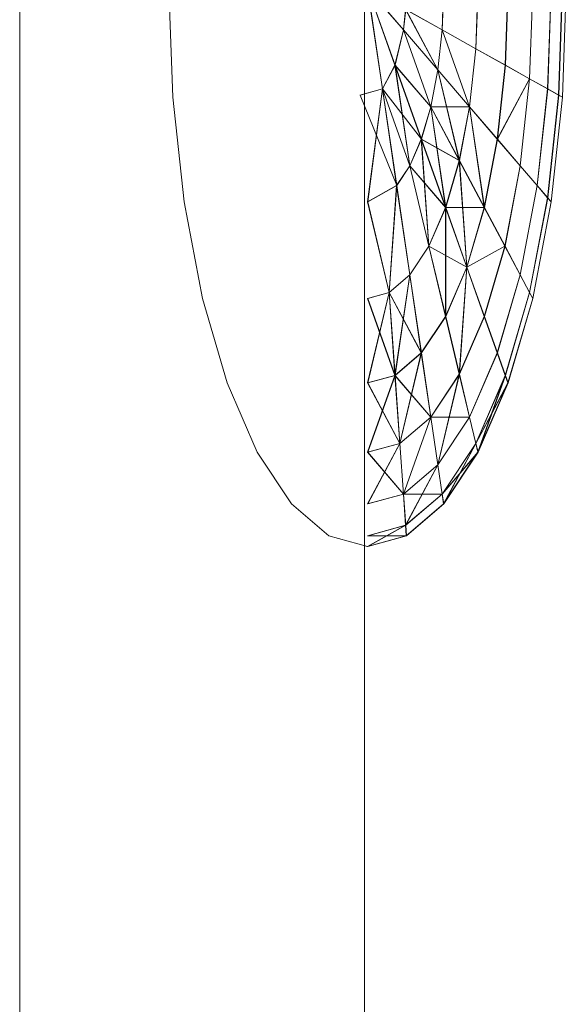
# Model space of a CAD drawing. Units: inches. Extents: x 15 to 18075, y 6 to 12777.
# Drawn here: x 13020 to 13024, y 10821 to 10828 of the extents above; entities that cross this region are included whole.
import ezdxf

# ---------------------------------------------------------------- set-up
doc = ezdxf.new("R2010")
doc.units = ezdxf.units.IN
doc.header["$MEASUREMENT"] = 0
doc.layers.add('DEFAULT', color=7, linetype='Continuous', lineweight=9)

# ---------------------------------------------------------------- blocks, each defined once
blk = doc.blocks.new('9031_DWG-663304-South')
at = {"lineweight": 9}
for p, q in [((92410.9729, 2243.6917), (92410.973, 2201.1425)), ((92413.6994, 2201.1425), (92413.6994, 2243.6917)), ((92412.1835, 2241.5686), (92412.1533, 2242.43)), ((92413.7246, 2242.43), (92414.0078, 2242.1004)), ((92414.0078, 2242.1004), (92413.7246, 2242.43)), ((92413.9413, 2241.8209), (92413.7246, 2242.43)), ((92413.8419, 2241.6341), (92413.7246, 2242.43)), ((92413.7258, 2242.43), (92414.009, 2242.1004)), ((92414.009, 2242.1004), (92413.7258, 2242.43)), ((92413.9425, 2241.8209), (92413.7258, 2242.43)), ((92413.8431, 2241.6341), (92413.7258, 2242.43)), ((92414.3259, 2242.43), (92414.3143, 2242.1004)), ((92414.3259, 2242.43), (92414.3143, 2242.1004)), ((92414.3271, 2242.43), (92414.3155, 2242.1004)), ((92414.3271, 2242.43), (92414.3155, 2242.1004)), ((92414.5975, 2242.43), (92414.5807, 2241.9514)), ((92414.5975, 2242.43), (92414.5807, 2241.9514)), ((92414.5987, 2242.43), (92414.5819, 2241.9514)), ((92414.5987, 2242.43), (92414.5819, 2241.9514)), ((92414.8356, 2242.43), (92414.8143, 2241.8209)), ((92414.8356, 2242.43), (92414.8143, 2241.8209)), ((92414.8368, 2242.43), (92414.8155, 2241.8209)), ((92414.8368, 2242.43), (92414.8155, 2241.8209)), ((92415.031, 2242.43), (92415.0059, 2241.7137)), ((92415.031, 2242.43), (92415.0059, 2241.7137)), ((92415.0322, 2242.43), (92415.0071, 2241.7137)), ((92415.0322, 2242.43), (92415.0071, 2241.7137)), ((92415.1762, 2242.43), (92415.1483, 2241.6341)), ((92415.1762, 2242.43), (92415.1483, 2241.6341)), ((92415.1774, 2242.43), (92415.1496, 2241.6341)), ((92415.1774, 2242.43), (92415.1496, 2241.6341)), ((92415.2656, 2242.43), (92415.236, 2241.5851)), ((92415.2656, 2242.43), (92415.236, 2241.5851)), ((92415.2668, 2242.43), (92415.2372, 2241.5851)), ((92415.2668, 2242.43), (92415.2372, 2241.5851)), ((92415.2958, 2242.43), (92415.2656, 2241.5686)), ((92415.297, 2242.43), (92415.2668, 2241.5686)), ((92414.0252, 2242.262), (92414.0078, 2242.1004)), ((92414.0252, 2242.262), (92414.0078, 2242.1004)), ((92414.0264, 2242.262), (92414.009, 2242.1004)), ((92414.0264, 2242.262), (92414.009, 2242.1004)), ((92414.0252, 2242.262), (92414.3143, 2242.1004)), ((92414.3143, 2242.1004), (92414.0252, 2242.262)), ((92414.2801, 2241.7834), (92414.0252, 2242.262)), ((92414.0264, 2242.262), (92414.3155, 2242.1004)), ((92414.3155, 2242.1004), (92414.0264, 2242.262)), ((92414.2813, 2241.7834), (92414.0264, 2242.262)), ((92414.0078, 2242.1004), (92413.9413, 2241.8209)), ((92414.0078, 2242.1004), (92413.9413, 2241.8209)), ((92414.009, 2242.1004), (92413.9425, 2241.8209)), ((92414.009, 2242.1004), (92413.9425, 2241.8209)), ((92414.2245, 2241.4911), (92414.0078, 2242.1004)), ((92414.0078, 2242.1004), (92414.2801, 2241.7834)), ((92414.0078, 2242.1004), (92414.2245, 2241.4911)), ((92414.2801, 2241.7834), (92414.0078, 2242.1004)), ((92414.2257, 2241.4911), (92414.009, 2242.1004)), ((92414.009, 2242.1004), (92414.2813, 2241.7834)), ((92414.2813, 2241.7834), (92414.009, 2242.1004)), ((92414.3143, 2242.1004), (92414.2801, 2241.7834)), ((92414.3143, 2242.1004), (92414.2801, 2241.7834)), ((92414.3155, 2242.1004), (92414.2813, 2241.7834)), ((92414.3155, 2242.1004), (92414.2813, 2241.7834)), ((92414.3143, 2242.1004), (92414.5807, 2241.9514)), ((92414.5807, 2241.9514), (92414.3143, 2242.1004)), ((92414.5311, 2241.4911), (92414.3143, 2242.1004)), ((92414.3155, 2242.1004), (92414.5819, 2241.9514)), ((92414.5819, 2241.9514), (92414.3155, 2242.1004)), ((92414.5323, 2241.4911), (92414.3155, 2242.1004)), ((92414.5807, 2241.9514), (92414.5311, 2241.4911)), ((92414.5807, 2241.9514), (92414.5311, 2241.4911)), ((92414.5819, 2241.9514), (92414.5323, 2241.4911)), ((92414.5819, 2241.9514), (92414.5323, 2241.4911)), ((92414.5807, 2241.9514), (92414.8143, 2241.8209)), ((92414.8143, 2241.8209), (92414.5807, 2241.9514)), ((92414.5819, 2241.9514), (92414.8155, 2241.8209)), ((92414.8155, 2241.8209), (92414.5819, 2241.9514)), ((92413.9413, 2241.8209), (92413.8419, 2241.6341)), ((92413.9413, 2241.8209), (92413.8419, 2241.6341)), ((92413.9425, 2241.8209), (92413.8431, 2241.6341)), ((92413.9425, 2241.8209), (92413.8431, 2241.6341)), ((92414.2245, 2241.4911), (92413.9413, 2241.8209)), ((92414.0586, 2241.025), (92413.9413, 2241.8209)), ((92413.9413, 2241.8209), (92414.2245, 2241.4911)), ((92413.9413, 2241.8209), (92414.1498, 2241.2351)), ((92413.9413, 2241.8209), (92414.0586, 2241.025)), ((92414.1498, 2241.2351), (92413.9413, 2241.8209)), ((92414.2257, 2241.4911), (92413.9425, 2241.8209)), ((92414.0598, 2241.025), (92413.9425, 2241.8209)), ((92413.9425, 2241.8209), (92414.2257, 2241.4911)), ((92413.9425, 2241.8209), (92414.151, 2241.2351)), ((92414.151, 2241.2351), (92413.9425, 2241.8209)), ((92414.2801, 2241.7834), (92414.2245, 2241.4911)), ((92414.2801, 2241.7834), (92414.2245, 2241.4911)), ((92414.2813, 2241.7834), (92414.2257, 2241.4911)), ((92414.2813, 2241.7834), (92414.2257, 2241.4911)), ((92414.2801, 2241.7834), (92414.5311, 2241.4911)), ((92414.5311, 2241.4911), (92414.2801, 2241.7834)), ((92414.4504, 2241.0671), (92414.2801, 2241.7834)), ((92414.2813, 2241.7834), (92414.5323, 2241.4911)), ((92414.5323, 2241.4911), (92414.2813, 2241.7834)), ((92414.4516, 2241.0671), (92414.2813, 2241.7834)), ((92414.8143, 2241.8209), (92414.751, 2241.2351)), ((92414.8143, 2241.8209), (92414.751, 2241.2351)), ((92414.8155, 2241.8209), (92414.7523, 2241.2351)), ((92414.8155, 2241.8209), (92414.7523, 2241.2351)), ((92414.8143, 2241.8209), (92415.0059, 2241.7137)), ((92415.0059, 2241.7137), (92414.8143, 2241.8209)), ((92414.8155, 2241.8209), (92415.0071, 2241.7137)), ((92415.0071, 2241.7137), (92414.8155, 2241.8209)), ((92414.751, 2241.2351), (92415.0059, 2241.7137)), ((92414.7523, 2241.2351), (92415.0071, 2241.7137)), ((92415.0059, 2241.7137), (92414.9316, 2241.025)), ((92415.0059, 2241.7137), (92414.9316, 2241.025)), ((92415.0071, 2241.7137), (92414.9328, 2241.025)), ((92415.0071, 2241.7137), (92414.9328, 2241.025)), ((92415.0059, 2241.7137), (92415.1483, 2241.6341)), ((92415.1483, 2241.6341), (92415.0059, 2241.7137)), ((92415.0071, 2241.7137), (92415.1496, 2241.6341)), ((92415.1496, 2241.6341), (92415.0071, 2241.7137)), ((92413.8419, 2241.6341), (92413.6648, 2241.5851)), ((92413.8419, 2241.6341), (92413.6648, 2241.5851)), ((92413.8431, 2241.6341), (92413.666, 2241.5851)), ((92413.8431, 2241.6341), (92413.666, 2241.5851)), ((92413.8419, 2241.6341), (92413.7246, 2240.7401)), ((92413.7246, 2240.7401), (92413.8419, 2241.6341)), ((92413.7258, 2240.7401), (92413.8431, 2241.6341)), ((92413.8419, 2241.6341), (92413.9547, 2240.8689)), ((92414.0586, 2241.025), (92413.8419, 2241.6341)), ((92413.8419, 2241.6341), (92414.0586, 2241.025)), ((92413.9547, 2240.8689), (92413.8419, 2241.6341)), ((92414.0598, 2241.025), (92413.8431, 2241.6341)), ((92413.8431, 2241.6341), (92414.151, 2241.2351)), ((92413.8431, 2241.6341), (92414.0598, 2241.025)), ((92413.8431, 2241.6341), (92413.9559, 2240.8689)), ((92413.9559, 2240.8689), (92413.8431, 2241.6341)), ((92415.1483, 2241.6341), (92415.0657, 2240.8689)), ((92415.1483, 2241.6341), (92415.0657, 2240.8689)), ((92415.1496, 2241.6341), (92415.0669, 2240.8689)), ((92415.1496, 2241.6341), (92415.0669, 2240.8689)), ((92415.1483, 2241.6341), (92415.236, 2241.5851)), ((92415.236, 2241.5851), (92415.1483, 2241.6341)), ((92415.1496, 2241.6341), (92415.2372, 2241.5851)), ((92415.2372, 2241.5851), (92415.1496, 2241.6341)), ((92412.2729, 2240.7401), (92412.1835, 2241.5686)), ((92413.666, 2241.5851), (92413.9559, 2240.8689)), ((92415.236, 2241.5851), (92415.1483, 2240.7727)), ((92415.236, 2241.5851), (92415.1483, 2240.7727)), ((92415.2372, 2241.5851), (92415.1496, 2240.7727)), ((92415.2372, 2241.5851), (92415.1496, 2240.7727)), ((92415.2656, 2241.5686), (92415.1762, 2240.7401)), ((92415.2668, 2241.5686), (92415.1774, 2240.7401)), ((92415.236, 2241.5851), (92415.2656, 2241.5686)), ((92415.2656, 2241.5686), (92415.236, 2241.5851)), ((92415.2372, 2241.5851), (92415.2668, 2241.5686)), ((92415.2668, 2241.5686), (92415.2372, 2241.5851)), ((92414.2245, 2241.4911), (92414.1498, 2241.2351)), ((92414.2245, 2241.4911), (92414.1498, 2241.2351)), ((92414.2257, 2241.4911), (92414.151, 2241.2351)), ((92414.2257, 2241.4911), (92414.151, 2241.2351)), ((92414.2245, 2241.4911), (92414.5311, 2241.4911)), ((92414.2245, 2241.4911), (92414.4504, 2241.0671)), ((92414.4504, 2241.0671), (92414.2245, 2241.4911)), ((92414.3418, 2240.6952), (92414.2245, 2241.4911)), ((92414.2257, 2241.4911), (92414.5323, 2241.4911)), ((92414.2257, 2241.4911), (92414.4516, 2241.0671)), ((92414.4516, 2241.0671), (92414.2257, 2241.4911)), ((92414.343, 2240.6952), (92414.2257, 2241.4911)), ((92414.5311, 2241.4911), (92414.4504, 2241.0671)), ((92414.5311, 2241.4911), (92414.4504, 2241.0671)), ((92414.5323, 2241.4911), (92414.4516, 2241.0671)), ((92414.5323, 2241.4911), (92414.4516, 2241.0671)), ((92414.5311, 2241.4911), (92414.751, 2241.2351)), ((92414.751, 2241.2351), (92414.5311, 2241.4911)), ((92414.6484, 2240.6952), (92414.5311, 2241.4911)), ((92414.5323, 2241.4911), (92414.7523, 2241.2351)), ((92414.7523, 2241.2351), (92414.5323, 2241.4911)), ((92414.6496, 2240.6952), (92414.5323, 2241.4911)), ((92414.1498, 2241.2351), (92414.0586, 2241.025)), ((92414.1498, 2241.2351), (92414.0586, 2241.025)), ((92414.151, 2241.2351), (92414.0598, 2241.025)), ((92414.151, 2241.2351), (92414.0598, 2241.025)), ((92414.1498, 2241.2351), (92414.4504, 2241.0671)), ((92414.1498, 2241.2351), (92414.3418, 2240.6952)), ((92414.3418, 2240.6952), (92414.1498, 2241.2351)), ((92414.2095, 2240.3901), (92414.1498, 2241.2351)), ((92414.151, 2241.2351), (92414.4516, 2241.0671)), ((92414.151, 2241.2351), (92414.343, 2240.6952)), ((92414.343, 2240.6952), (92414.151, 2241.2351)), ((92414.2107, 2240.3901), (92414.151, 2241.2351)), ((92414.751, 2241.2351), (92414.6484, 2240.6952)), ((92414.751, 2241.2351), (92414.6484, 2240.6952)), ((92414.7523, 2241.2351), (92414.6496, 2240.6952)), ((92414.7523, 2241.2351), (92414.6496, 2240.6952)), ((92414.751, 2241.2351), (92414.9316, 2241.025)), ((92414.9316, 2241.025), (92414.751, 2241.2351)), ((92414.7523, 2241.2351), (92414.9328, 2241.025)), ((92414.9328, 2241.025), (92414.7523, 2241.2351)), ((92414.0586, 2241.025), (92413.9547, 2240.8689)), ((92414.0586, 2241.025), (92413.9547, 2240.8689)), ((92414.0598, 2241.025), (92413.9559, 2240.8689)), ((92414.0598, 2241.025), (92413.9559, 2240.8689)), ((92414.0586, 2241.025), (92414.3418, 2240.6952)), ((92414.0586, 2241.025), (92414.2095, 2240.3901)), ((92414.2095, 2240.3901), (92414.0586, 2241.025)), ((92414.0598, 2241.025), (92414.343, 2240.6952)), ((92414.0598, 2241.025), (92414.2107, 2240.3901)), ((92414.2107, 2240.3901), (92414.0598, 2241.025)), ((92414.4504, 2241.0671), (92414.3418, 2240.6952)), ((92414.4504, 2241.0671), (92414.3418, 2240.6952)), ((92414.4516, 2241.0671), (92414.343, 2240.6952)), ((92414.4516, 2241.0671), (92414.343, 2240.6952)), ((92414.4504, 2241.0671), (92414.6484, 2240.6952)), ((92414.6484, 2240.6952), (92414.4504, 2241.0671)), ((92414.5102, 2240.2221), (92414.4504, 2241.0671)), ((92414.4516, 2241.0671), (92414.6496, 2240.6952)), ((92414.6496, 2240.6952), (92414.4516, 2241.0671)), ((92414.5114, 2240.2221), (92414.4516, 2241.0671)), ((92414.9316, 2241.025), (92414.8108, 2240.3901)), ((92414.9316, 2241.025), (92414.8109, 2240.3901)), ((92414.9328, 2241.025), (92414.812, 2240.3901)), ((92414.9328, 2241.025), (92414.8121, 2240.3901)), ((92414.9316, 2241.025), (92415.0657, 2240.8689)), ((92415.0657, 2240.8689), (92414.9316, 2241.025)), ((92414.9328, 2241.025), (92415.0669, 2240.8689)), ((92415.0669, 2240.8689), (92414.9328, 2241.025)), ((92413.9547, 2240.8689), (92413.7246, 2240.7401)), ((92413.9547, 2240.8689), (92413.7246, 2240.7401)), ((92413.9559, 2240.8689), (92413.7258, 2240.7401)), ((92413.9559, 2240.8689), (92413.7258, 2240.7401)), ((92413.8949, 2240.0239), (92413.9547, 2240.8689)), ((92413.8961, 2240.0239), (92413.9559, 2240.8689)), ((92413.9547, 2240.8689), (92414.0586, 2240.1634)), ((92414.0586, 2240.1634), (92413.9547, 2240.8689)), ((92413.9559, 2240.8689), (92414.0598, 2240.1634)), ((92414.0598, 2240.1634), (92413.9559, 2240.8689)), ((92415.0657, 2240.8689), (92414.9316, 2240.1634)), ((92415.0657, 2240.8689), (92414.9316, 2240.1634)), ((92415.0669, 2240.8689), (92414.9328, 2240.1634)), ((92415.0669, 2240.8689), (92414.9328, 2240.1634)), ((92415.0657, 2240.8689), (92415.1483, 2240.7727)), ((92415.1483, 2240.7727), (92415.0657, 2240.8689)), ((92415.0669, 2240.8689), (92415.1496, 2240.7727)), ((92415.1496, 2240.7727), (92415.0669, 2240.8689)), ((92415.1483, 2240.7727), (92415.0059, 2240.0239)), ((92415.1483, 2240.7727), (92415.0059, 2240.0239)), ((92415.1496, 2240.7727), (92415.0071, 2240.0239)), ((92415.1496, 2240.7727), (92415.0071, 2240.0239)), ((92415.1483, 2240.7727), (92415.1762, 2240.7401)), ((92415.1762, 2240.7401), (92415.1483, 2240.7727)), ((92415.1496, 2240.7727), (92415.1774, 2240.7401)), ((92415.1774, 2240.7401), (92415.1496, 2240.7727)), ((92412.4181, 2239.9768), (92412.2729, 2240.7401)), ((92413.8949, 2240.0239), (92413.7246, 2240.7401)), ((92413.7246, 2240.7401), (92413.8949, 2240.0239)), ((92413.8961, 2240.0239), (92413.7258, 2240.7401)), ((92413.7258, 2240.7401), (92413.8961, 2240.0239)), ((92414.3418, 2240.6952), (92414.2095, 2240.3901)), ((92414.3418, 2240.6952), (92414.2095, 2240.3901)), ((92414.343, 2240.6952), (92414.2107, 2240.3901)), ((92414.343, 2240.6952), (92414.2107, 2240.3901)), ((92414.3418, 2240.6952), (92414.6484, 2240.6952)), ((92414.3418, 2240.6952), (92414.5102, 2240.2221)), ((92414.5102, 2240.2221), (92414.3418, 2240.6952)), ((92414.3418, 2239.8338), (92414.3418, 2240.6952)), ((92414.343, 2240.6952), (92414.6496, 2240.6952)), ((92414.343, 2240.6952), (92414.5114, 2240.2221)), ((92414.5114, 2240.2221), (92414.343, 2240.6952)), ((92414.343, 2239.8338), (92414.343, 2240.6952)), ((92414.6484, 2240.6952), (92414.5102, 2240.2221)), ((92414.6484, 2240.6952), (92414.5102, 2240.2221)), ((92414.6496, 2240.6952), (92414.5114, 2240.2221)), ((92414.6496, 2240.6952), (92414.5114, 2240.2221)), ((92414.6484, 2240.6952), (92414.8108, 2240.3901)), ((92414.8109, 2240.3901), (92414.6484, 2240.6952)), ((92414.6496, 2240.6952), (92414.812, 2240.3901)), ((92414.8121, 2240.3901), (92414.6496, 2240.6952)), ((92415.1762, 2240.7401), (92415.031, 2239.9768)), ((92415.1774, 2240.7401), (92415.0322, 2239.9768)), ((92414.2095, 2240.3901), (92414.0586, 2240.1634)), ((92414.2095, 2240.3901), (92414.0586, 2240.1634)), ((92414.2107, 2240.3901), (92414.0598, 2240.1634)), ((92414.2107, 2240.3901), (92414.0598, 2240.1634)), ((92414.2095, 2240.3901), (92414.5102, 2240.2221)), ((92414.2095, 2240.3901), (92414.3418, 2239.8338)), ((92414.3418, 2239.8338), (92414.2095, 2240.3901)), ((92414.2107, 2240.3901), (92414.5114, 2240.2221)), ((92414.2107, 2240.3901), (92414.343, 2239.8338)), ((92414.343, 2239.8338), (92414.2107, 2240.3901)), ((92414.5102, 2240.2221), (92414.8108, 2240.3901)), ((92414.5114, 2240.2221), (92414.812, 2240.3901)), ((92414.8108, 2240.3901), (92414.6484, 2239.8338)), ((92414.8109, 2240.3901), (92414.6484, 2239.8338)), ((92414.812, 2240.3901), (92414.6496, 2239.8338)), ((92414.8121, 2240.3901), (92414.6496, 2239.8338)), ((92414.8108, 2240.3901), (92414.9316, 2240.1634)), ((92414.9316, 2240.1634), (92414.8109, 2240.3901)), ((92414.812, 2240.3901), (92414.9328, 2240.1634)), ((92414.9328, 2240.1634), (92414.8121, 2240.3901)), ((92414.5102, 2240.2221), (92414.3418, 2239.8338)), ((92414.5102, 2240.2221), (92414.3418, 2239.8338)), ((92414.5114, 2240.2221), (92414.343, 2239.8338)), ((92414.5114, 2240.2221), (92414.343, 2239.8338)), ((92414.4504, 2239.3773), (92414.5102, 2240.2221)), ((92414.4516, 2239.3773), (92414.5114, 2240.2221)), ((92414.5102, 2240.2221), (92414.6484, 2239.8338)), ((92414.6484, 2239.8338), (92414.5102, 2240.2221)), ((92414.5114, 2240.2221), (92414.6496, 2239.8338)), ((92414.6496, 2239.8338), (92414.5114, 2240.2221)), ((92414.0586, 2240.1634), (92413.8949, 2240.0239)), ((92414.0586, 2240.1634), (92413.8949, 2240.0239)), ((92414.0598, 2240.1634), (92413.8961, 2240.0239)), ((92414.0598, 2240.1634), (92413.8961, 2240.0239)), ((92413.9413, 2239.3675), (92414.0586, 2240.1634)), ((92413.9425, 2239.3675), (92414.0598, 2240.1634)), ((92414.0586, 2240.1634), (92414.1498, 2239.5453)), ((92414.1498, 2239.5453), (92414.0586, 2240.1634)), ((92414.0598, 2240.1634), (92414.151, 2239.5453)), ((92414.151, 2239.5453), (92414.0598, 2240.1634)), ((92414.9316, 2240.1634), (92414.751, 2239.5453)), ((92414.9316, 2240.1634), (92414.751, 2239.5453)), ((92414.9328, 2240.1634), (92414.7523, 2239.5453)), ((92414.9328, 2240.1634), (92414.7523, 2239.5453)), ((92414.9316, 2240.1634), (92415.0059, 2240.0239)), ((92415.0059, 2240.0239), (92414.9316, 2240.1634)), ((92414.9328, 2240.1634), (92415.0071, 2240.0239)), ((92415.0071, 2240.0239), (92414.9328, 2240.1634)), ((92413.8949, 2240.0239), (92413.7246, 2239.9768)), ((92413.7246, 2239.3076), (92413.8949, 2240.0239)), ((92413.8949, 2240.0239), (92413.7246, 2239.9768)), ((92413.8961, 2240.0239), (92413.7258, 2239.9768)), ((92413.7258, 2239.3076), (92413.8961, 2240.0239)), ((92413.8961, 2240.0239), (92413.7258, 2239.9768)), ((92413.8949, 2240.0239), (92414.1498, 2239.5453)), ((92413.8949, 2240.0239), (92413.9413, 2239.3675)), ((92413.9413, 2239.3675), (92413.8949, 2240.0239)), ((92413.8961, 2240.0239), (92414.151, 2239.5453)), ((92413.8961, 2240.0239), (92413.9425, 2239.3675)), ((92413.9425, 2239.3675), (92413.8961, 2240.0239)), ((92415.0059, 2240.0239), (92414.8143, 2239.3675)), ((92415.0059, 2240.0239), (92414.8143, 2239.3675)), ((92415.0071, 2240.0239), (92414.8155, 2239.3675)), ((92415.0071, 2240.0239), (92414.8155, 2239.3675)), ((92415.0059, 2240.0239), (92415.031, 2239.9768)), ((92415.031, 2239.9768), (92415.0059, 2240.0239)), ((92415.0071, 2240.0239), (92415.0322, 2239.9768)), ((92415.0322, 2239.9768), (92415.0071, 2240.0239)), ((92412.6135, 2239.3076), (92412.4181, 2239.9768)), ((92413.7246, 2239.9768), (92413.9413, 2239.3675)), ((92413.7258, 2239.9768), (92413.9425, 2239.3675)), ((92415.031, 2239.9768), (92414.8356, 2239.3076)), ((92415.0322, 2239.9768), (92414.8368, 2239.3076)), ((92414.3418, 2239.8338), (92414.1498, 2239.5453)), ((92414.3418, 2239.8338), (92414.1498, 2239.5453)), ((92414.343, 2239.8338), (92414.151, 2239.5453)), ((92414.343, 2239.8338), (92414.151, 2239.5453)), ((92414.3418, 2239.8338), (92414.4504, 2239.3773)), ((92414.4504, 2239.3773), (92414.3418, 2239.8338)), ((92414.343, 2239.8338), (92414.4516, 2239.3773)), ((92414.4516, 2239.3773), (92414.343, 2239.8338)), ((92414.6484, 2239.8338), (92414.4504, 2239.3773)), ((92414.6484, 2239.8338), (92414.4504, 2239.3773)), ((92414.6496, 2239.8338), (92414.4516, 2239.3773)), ((92414.6496, 2239.8338), (92414.4516, 2239.3773)), ((92414.6484, 2239.8338), (92414.751, 2239.5453)), ((92414.751, 2239.5453), (92414.6484, 2239.8338)), ((92414.6496, 2239.8338), (92414.7523, 2239.5453)), ((92414.7523, 2239.5453), (92414.6496, 2239.8338)), ((92414.1498, 2239.5453), (92413.9413, 2239.3675)), ((92414.1498, 2239.5453), (92413.9413, 2239.3675)), ((92414.151, 2239.5453), (92413.9425, 2239.3675)), ((92414.151, 2239.5453), (92413.9425, 2239.3675)), ((92413.9794, 2238.829), (92414.1498, 2239.5453)), ((92413.9807, 2238.829), (92414.151, 2239.5453)), ((92414.1498, 2239.5453), (92414.2245, 2239.0379)), ((92414.2245, 2239.0379), (92414.1498, 2239.5453)), ((92414.151, 2239.5453), (92414.2257, 2239.0379)), ((92414.2257, 2239.0379), (92414.151, 2239.5453)), ((92414.751, 2239.5453), (92414.5311, 2239.0379)), ((92414.751, 2239.5453), (92414.5311, 2239.0379)), ((92414.7523, 2239.5453), (92414.5323, 2239.0379)), ((92414.7523, 2239.5453), (92414.5323, 2239.0379)), ((92414.751, 2239.5453), (92414.8143, 2239.3675)), ((92414.8143, 2239.3675), (92414.751, 2239.5453)), ((92414.7523, 2239.5453), (92414.8155, 2239.3675)), ((92414.8155, 2239.3675), (92414.7523, 2239.5453)), ((92413.9413, 2239.3675), (92413.7246, 2239.3076)), ((92413.7246, 2238.7586), (92413.9413, 2239.3675)), ((92413.9413, 2239.3675), (92413.7246, 2239.3076)), ((92413.9425, 2239.3675), (92413.7258, 2239.3076)), ((92413.7258, 2238.7586), (92413.9425, 2239.3675)), ((92413.9425, 2239.3675), (92413.7258, 2239.3076)), ((92413.9413, 2239.3675), (92414.2245, 2239.0379)), ((92413.9413, 2239.3675), (92413.9794, 2238.829)), ((92413.9794, 2238.829), (92413.9413, 2239.3675)), ((92413.9425, 2239.3675), (92414.2257, 2239.0379)), ((92413.9425, 2239.3675), (92413.9807, 2238.829)), ((92413.9807, 2238.829), (92413.9425, 2239.3675)), ((92414.4504, 2239.3773), (92414.2245, 2239.0379)), ((92414.4504, 2239.3773), (92414.2245, 2239.0379)), ((92414.4516, 2239.3773), (92414.2257, 2239.0379)), ((92414.4516, 2239.3773), (92414.2257, 2239.0379)), ((92414.2801, 2238.661), (92414.4504, 2239.3773)), ((92414.2813, 2238.661), (92414.4516, 2239.3773)), ((92414.4504, 2239.3773), (92414.5311, 2239.0379)), ((92414.5311, 2239.0379), (92414.4504, 2239.3773)), ((92414.4516, 2239.3773), (92414.5323, 2239.0379)), ((92414.5323, 2239.0379), (92414.4516, 2239.3773)), ((92414.8143, 2239.3675), (92414.5807, 2238.829)), ((92414.8143, 2239.3675), (92414.5807, 2238.829)), ((92414.8155, 2239.3675), (92414.5819, 2238.829)), ((92414.8155, 2239.3675), (92414.5819, 2238.829)), ((92414.5975, 2238.7586), (92414.8143, 2239.3675)), ((92414.5987, 2238.7586), (92414.8155, 2239.3675)), ((92414.8143, 2239.3675), (92414.8356, 2239.3076)), ((92414.8356, 2239.3076), (92414.8143, 2239.3675)), ((92414.8155, 2239.3675), (92414.8368, 2239.3076)), ((92414.8368, 2239.3076), (92414.8155, 2239.3675)), ((92412.8516, 2238.7586), (92412.6135, 2239.3076)), ((92413.7246, 2239.3076), (92413.9794, 2238.829)), ((92413.7258, 2239.3076), (92413.9807, 2238.829)), ((92414.5807, 2238.829), (92414.8356, 2239.3076)), ((92414.5819, 2238.829), (92414.8368, 2239.3076)), ((92414.8356, 2239.3076), (92414.5975, 2238.7586)), ((92414.8368, 2239.3076), (92414.5987, 2238.7586)), ((92414.2245, 2239.0379), (92413.9794, 2238.829)), ((92414.2245, 2239.0379), (92413.9794, 2238.829)), ((92414.2257, 2239.0379), (92413.9807, 2238.829)), ((92414.2257, 2239.0379), (92413.9807, 2238.829)), ((92414.0078, 2238.4289), (92414.2245, 2239.0379)), ((92414.009, 2238.4289), (92414.2257, 2239.0379)), ((92414.2245, 2239.0379), (92414.5311, 2239.0379)), ((92414.2245, 2239.0379), (92414.2801, 2238.661)), ((92414.2801, 2238.661), (92414.2245, 2239.0379)), ((92414.2257, 2239.0379), (92414.5323, 2239.0379)), ((92414.2257, 2239.0379), (92414.2813, 2238.661)), ((92414.2813, 2238.661), (92414.2257, 2239.0379)), ((92414.5311, 2239.0379), (92414.2801, 2238.661)), ((92414.5311, 2239.0379), (92414.2801, 2238.661)), ((92414.5323, 2239.0379), (92414.2813, 2238.661)), ((92414.5323, 2239.0379), (92414.2813, 2238.661)), ((92414.5311, 2239.0379), (92414.5807, 2238.829)), ((92414.5807, 2238.829), (92414.5311, 2239.0379)), ((92414.5323, 2239.0379), (92414.5819, 2238.829)), ((92414.5819, 2238.829), (92414.5323, 2239.0379)), ((92413.9794, 2238.829), (92413.7246, 2238.7586)), ((92413.7246, 2238.3504), (92413.9794, 2238.829)), ((92413.9794, 2238.829), (92413.7246, 2238.7586)), ((92413.9807, 2238.829), (92413.7258, 2238.7586)), ((92413.7258, 2238.3504), (92413.9807, 2238.829)), ((92413.9807, 2238.829), (92413.7258, 2238.7586)), ((92413.9794, 2238.829), (92414.0078, 2238.4289)), ((92414.0078, 2238.4289), (92413.9794, 2238.829)), ((92413.9807, 2238.829), (92414.009, 2238.4289)), ((92414.009, 2238.4289), (92413.9807, 2238.829)), ((92414.5807, 2238.829), (92414.3143, 2238.4289)), ((92414.5807, 2238.829), (92414.3143, 2238.4289)), ((92414.5819, 2238.829), (92414.3155, 2238.4289)), ((92414.5819, 2238.829), (92414.3155, 2238.4289)), ((92414.3259, 2238.3504), (92414.5807, 2238.829)), ((92414.3271, 2238.3504), (92414.5819, 2238.829)), ((92414.5807, 2238.829), (92414.5975, 2238.7586)), ((92414.5975, 2238.7586), (92414.5807, 2238.829)), ((92414.5819, 2238.829), (92414.5987, 2238.7586)), ((92414.5987, 2238.7586), (92414.5819, 2238.829)), ((92413.1233, 2238.3504), (92412.8516, 2238.7586)), ((92413.7246, 2238.7586), (92414.0078, 2238.4289)), ((92413.7258, 2238.7586), (92414.009, 2238.4289)), ((92414.3143, 2238.4289), (92414.5975, 2238.7586)), ((92414.3155, 2238.4289), (92414.5987, 2238.7586)), ((92414.5975, 2238.7586), (92414.3259, 2238.3504)), ((92414.5987, 2238.7586), (92414.3271, 2238.3504)), ((92414.2801, 2238.661), (92414.0078, 2238.4289)), ((92414.2801, 2238.661), (92414.0078, 2238.4289)), ((92414.2813, 2238.661), (92414.009, 2238.4289)), ((92414.2813, 2238.661), (92414.009, 2238.4289)), ((92414.0252, 2238.1824), (92414.2801, 2238.661)), ((92414.0264, 2238.1824), (92414.2813, 2238.661)), ((92414.2801, 2238.661), (92414.3143, 2238.4289)), ((92414.3143, 2238.4289), (92414.2801, 2238.661)), ((92414.2813, 2238.661), (92414.3155, 2238.4289)), ((92414.3155, 2238.4289), (92414.2813, 2238.661)), ((92414.0078, 2238.4289), (92413.7246, 2238.3504)), ((92414.0078, 2238.4289), (92413.7246, 2238.3504)), ((92414.009, 2238.4289), (92413.7258, 2238.3504)), ((92414.009, 2238.4289), (92413.7258, 2238.3504)), ((92414.0078, 2238.4289), (92414.3143, 2238.4289)), ((92414.0078, 2238.4289), (92414.0252, 2238.1824)), ((92414.0252, 2238.1824), (92414.0078, 2238.4289)), ((92414.009, 2238.4289), (92414.3155, 2238.4289)), ((92414.009, 2238.4289), (92414.0264, 2238.1824)), ((92414.0264, 2238.1824), (92414.009, 2238.4289)), ((92414.3143, 2238.4289), (92414.0252, 2238.1824)), ((92414.3143, 2238.4289), (92414.0252, 2238.1824)), ((92414.3155, 2238.4289), (92414.0264, 2238.1824)), ((92414.3155, 2238.4289), (92414.0264, 2238.1824)), ((92414.3143, 2238.4289), (92414.3259, 2238.3504)), ((92414.3259, 2238.3504), (92414.3143, 2238.4289)), ((92414.3155, 2238.4289), (92414.3271, 2238.3504)), ((92414.3271, 2238.3504), (92414.3155, 2238.4289)), ((92413.418, 2238.099), (92413.1233, 2238.3504)), ((92414.3259, 2238.3504), (92414.0311, 2238.099)), ((92414.3271, 2238.3504), (92414.0323, 2238.099)), ((92414.0252, 2238.1824), (92413.7246, 2238.099)), ((92413.7246, 2238.0144), (92414.0252, 2238.1824)), ((92414.0252, 2238.1824), (92413.7246, 2238.099)), ((92414.0264, 2238.1824), (92413.7258, 2238.099)), ((92413.7258, 2238.0144), (92414.0264, 2238.1824)), ((92414.0264, 2238.1824), (92413.7258, 2238.099)), ((92414.0252, 2238.1824), (92414.0311, 2238.099)), ((92414.0311, 2238.099), (92414.0252, 2238.1824)), ((92414.0264, 2238.1824), (92414.0323, 2238.099)), ((92414.0323, 2238.099), (92414.0264, 2238.1824)), ((92413.7246, 2238.0144), (92413.418, 2238.099)), ((92414.0311, 2238.099), (92413.7246, 2238.0144)), ((92413.7246, 2238.099), (92414.0311, 2238.099)), ((92414.0323, 2238.099), (92413.7258, 2238.0144)), ((92413.7258, 2238.099), (92414.0323, 2238.099))]:
    blk.add_line(p, q, dxfattribs=at)

msp = doc.modelspace()

# ---------------------------------------------------------------- block references
at = {"layer": 'DEFAULT'}
msp.add_blockref('9031_DWG-663304-South', (-79391.2829, 8586.1718), dxfattribs=at)

doc.saveas('drawing.dxf')
